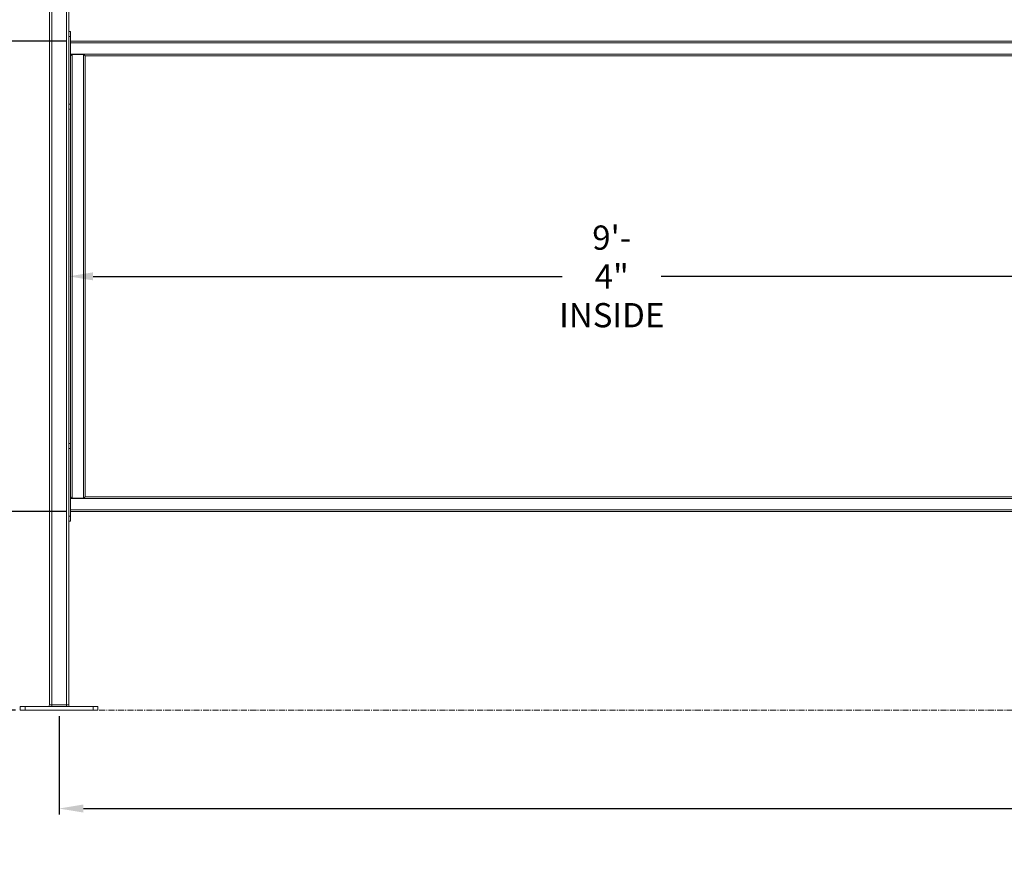
# Model space of a CAD drawing. Units: inches. Extents: x -111 to 558, y 120 to 358.
# Drawn here: x 9 to 111, y 120 to 207 of the extents above; entities that cross this region are included whole.
import ezdxf

# ---------------------------------------------------------------- set-up
doc = ezdxf.new("R2010")
doc.units = ezdxf.units.IN
doc.header["$MEASUREMENT"] = 0
doc.header["$PDMODE"] = 2
doc.header["$PDSIZE"] = 0.03
doc.linetypes.add('CENTER', pattern=[0.95, 0.625, -0.125, 0.075, -0.125])
doc.layers.add('Unnamed [1]', color=7, linetype='Continuous', lineweight=0)
doc.styles.add('CK_TEXT_STYLE_0048', font='times.ttf', dxfattribs={"width": 0.75, "height": 2})
doc.styles.add('CK_TEXT_STYLE_0049', font='txt', dxfattribs={"width": 0.75, "height": 2})
doc.styles.add('CK_TEXT_STYLE_0050', font='txt', dxfattribs={"width": 0.75, "height": 2.5})
doc.dimstyles.new('KEYCREATOR_DIMSTYLE', dxfattribs={"dimtxt": 2, "dimasz": 2, "dimexe": 0.5, "dimexo": 0.5, "dimgap": 0.5, "dimtad": 0, "dimtih": 1, "dimtoh": 1, "dimdec": 3, "dimzin": 4, "dimdsep": 46, "dimtxsty": 'CK_TEXT_STYLE_0048', "dimsah": 1, "dimcen": 0, "dimadec": 3, "dimazin": 0, "dimtfac": 1, "dimtdec": 3, "dimtofl": 0, "dimtmove": 0, "dimatfit": 3, "dimfxl": 1, "dimtolj": 1, "dimtzin": 0, "dimarcsym": 0})

# ---------------------------------------------------------------- blocks, each defined once
blk = doc.blocks.new('*D3')
at = {"layer": 'Defpoints', "color": 0}
for p in [(14.7, 156.66), (1.52, 136.16), (9.52, 136.16)]:
    blk.add_point(p, dxfattribs=at)
at = {"layer": 'Unnamed [1]', "color": 18, "lineweight": -2, "true_color": 0x000000}
for p, q in [((14.2, 156.66), (1.02, 156.66)), ((1.52, 154.66), (1.52, 148.59)), ((1.52, 138.16), (1.52, 145.5)), ((9.02, 136.16), (1.02, 136.16))]:
    blk.add_line(p, q, dxfattribs=at)
at = {"layer": 'Unnamed [1]', "color": 18, "true_color": 0x000000}
for points in [[(1.85, 154.66), (1.19, 154.66), (1.52, 156.66)], [(1.19, 138.16), (1.85, 138.16), (1.52, 136.16)]]:
    blk.add_solid(points, dxfattribs=at)
at = {"layer": 'Unnamed [1]', "color": 18, "lineweight": 0, "true_color": 0x000000, "insert": (1.52, 147.04), "char_height": 2, "attachment_point": 5, "line_spacing_factor": 0.96, "style": 'CK_TEXT_STYLE_0048'}
blk.add_mtext('\\A1;20-1/2', dxfattribs=at)
blk = doc.blocks.new('*D4')
at = {"layer": 'Defpoints', "color": 0}
for p in [(1.52, 205.16), (14.7, 205.16), (14.7, 156.66)]:
    blk.add_point(p, dxfattribs=at)
at = {"layer": 'Unnamed [1]', "color": 18, "lineweight": -2, "true_color": 0x000000}
for p, q in [((14.2, 205.16), (1.02, 205.16)), ((1.52, 203.16), (1.52, 185.33)), ((1.52, 158.66), (1.52, 182.23)), ((14.2, 156.66), (1.02, 156.66))]:
    blk.add_line(p, q, dxfattribs=at)
at = {"layer": 'Unnamed [1]', "color": 18, "true_color": 0x000000}
for points in [[(1.85, 203.16), (1.18, 203.16), (1.52, 205.16)], [(1.18, 158.66), (1.85, 158.66), (1.52, 156.66)]]:
    blk.add_solid(points, dxfattribs=at)
at = {"layer": 'Unnamed [1]', "color": 18, "lineweight": 0, "true_color": 0x000000, "insert": (1.52, 183.78), "char_height": 2, "attachment_point": 5, "line_spacing_factor": 0.96, "style": 'CK_TEXT_STYLE_0049'}
blk.add_mtext('\\A1;48-1/2', dxfattribs=at)
blk = doc.blocks.new('*D11')
at = {"layer": 'Defpoints', "color": 0}
for p in [(126.52, 180.91), (14.52, 177.95), (126.52, 177.95)]:
    blk.add_point(p, dxfattribs=at)
at = {"layer": 'Unnamed [1]', "color": 18, "lineweight": -2, "true_color": 0x000000}
for p, q in [((17.02, 180.91), (65.42, 180.91)), ((124.02, 180.91), (75.62, 180.91))]:
    blk.add_line(p, q, dxfattribs=at)
at = {"layer": 'Unnamed [1]', "color": 18, "true_color": 0x000000}
for points in [[(17.02, 181.33), (17.02, 180.5), (14.52, 180.91)], [(124.02, 180.5), (124.02, 181.33), (126.52, 180.91)]]:
    blk.add_solid(points, dxfattribs=at)
at = {"layer": 'Unnamed [1]', "color": 18, "lineweight": 0, "true_color": 0x000000, "insert": (70.52, 180.91), "char_height": 2.5, "attachment_point": 5, "line_spacing_factor": 0.96, "style": 'CK_TEXT_STYLE_0050'}
blk.add_mtext('\\A1;9\'- 4"\\PINSIDE', dxfattribs=at)
blk = doc.blocks.new('*D16')
at = {"layer": 'Defpoints', "color": 0}
for p in [(13.52, 136.16), (431.52, 136.16), (431.52, 126.02)]:
    blk.add_point(p, dxfattribs=at)
at = {"layer": 'Unnamed [1]', "color": 18, "lineweight": -2, "true_color": 0x000000}
for p, q in [((13.52, 135.54), (13.52, 125.4)), ((431.52, 135.54), (431.52, 125.4)), ((16.02, 126.02), (216.4, 126.02)), ((429.02, 126.02), (229.71, 126.02))]:
    blk.add_line(p, q, dxfattribs=at)
at = {"layer": 'Unnamed [1]', "color": 18, "true_color": 0x000000}
for points in [[(16.02, 126.44), (16.02, 125.61), (13.52, 126.02)], [(429.02, 125.61), (429.02, 126.44), (431.52, 126.02)]]:
    blk.add_solid(points, dxfattribs=at)
at = {"layer": 'Unnamed [1]', "color": 18, "lineweight": 0, "true_color": 0x000000, "insert": (223.06, 126.02), "char_height": 2.5, "attachment_point": 5, "line_spacing_factor": 0.96, "style": 'CK_TEXT_STYLE_0050'}
blk.add_mtext('\\A1;34\'- 10"\\PCENTERS', dxfattribs=at)

msp = doc.modelspace()

# ---------------------------------------------------------------- linework, layer by layer
at = {"layer": 'Unnamed [1]', "color": 18, "linetype": 'Continuous', "lineweight": 0, "true_color": 0x000000}
for p, q in [((12.5162525, 136.727208), (12.5162525, 230.8338252)), ((12.7662525, 136.727208), (12.7662525, 231.0112575)), ((14.2662525, 136.727208), (14.2662525, 219.1642068)), ((14.5162525, 136.727208), (14.5162525, 219.164207)), ((14.7042525, 206.1642067), (14.5162527, 206.1642067)), ((14.7042525, 206.1642067), (14.7042526, 206.0177601)), ((14.7042526, 205.6642067), (14.5162527, 205.6642067)), ((14.7042526, 206.0177601), (14.7042526, 205.6642067)), ((14.7042529, 198.6642067), (14.7042526, 205.6642067)), ((14.7042526, 205.1642089), (126.3282524, 205.1642089)), ((14.7042526, 205.0007089), (126.3282524, 205.0007089)), ((14.7042527, 203.8277089), (126.3282524, 203.8277089)), ((14.8622025, 203.7892089), (14.8622025, 158.0392089)), ((16.0407525, 203.7892089), (14.8622025, 203.7892089)), ((16.0407525, 203.7892089), (16.0407525, 158.0392089)), ((16.0792525, 203.7892089), (16.0407525, 203.7892089)), ((16.0792525, 203.7892089), (16.2042525, 203.6642089)), ((16.2042525, 203.6642089), (124.8280539, 203.6642089)), ((16.2042525, 203.6642089), (16.2042525, 158.1642089)), ((14.5162527, 198.6642067), (14.7042527, 198.6642067)), ((14.5162527, 198.1642067), (14.7042527, 198.1642067)), ((14.7042525, 163.6626167), (14.5162527, 163.6626167)), ((14.7042525, 163.6531294), (14.7042526, 163.5161701)), ((14.7042526, 163.5161701), (14.7042526, 163.1626167)), ((14.7042526, 163.1626167), (14.5162527, 163.1626167)), ((14.7042529, 156.1626167), (14.7042526, 163.1626167)), ((14.7042528, 158.0007089), (126.3282524, 158.0007089)), ((16.0407525, 158.0392089), (14.8622025, 158.0392089)), ((16.0792525, 158.0392089), (16.0407525, 158.0392089)), ((16.2042525, 158.1642089), (16.0792525, 158.0392089)), ((16.2042525, 158.1642089), (124.8280539, 158.1642089)), ((14.7042529, 156.8277089), (126.3282524, 156.8277089)), ((14.7042529, 156.6642089), (126.3282524, 156.6642089)), ((14.5162527, 156.1626167), (14.7042527, 156.1626167)), ((14.5162527, 155.6626167), (14.7042527, 155.6626167)), ((10.0162533, 136.539208), (9.5162533, 136.539208)), ((9.5162533, 136.164208), (9.5162533, 136.539208)), ((10.0162533, 136.164208), (9.5162533, 136.164208)), ((10.0162533, 136.164208), (10.0162533, 136.539208)), ((17.0162533, 136.539208), (10.0162533, 136.539208)), ((17.0162533, 136.164208), (10.0162533, 136.164208)), ((12.7662525, 136.727208), (12.5162525, 136.727208)), ((12.7662525, 136.727208), (12.7662525, 136.5942719)), ((14.2662525, 136.727208), (12.7662525, 136.727208)), ((12.7662525, 136.5942719), (12.7662525, 136.539208)), ((14.2662525, 136.5942719), (14.2662525, 136.727208)), ((14.5162525, 136.727208), (14.2662525, 136.727208)), ((14.2662525, 136.539208), (14.2662525, 136.5942719)), ((17.0162533, 136.164208), (17.0162533, 136.539208)), ((17.5162533, 136.539208), (17.0162533, 136.539208)), ((17.5162533, 136.164208), (17.0162533, 136.164208)), ((17.5162533, 136.164208), (17.5162533, 136.539208))]:
    msp.add_line(p, q, dxfattribs=at)
at = {"layer": 'Unnamed [1]', "color": 5, "linetype": 'CENTER', "lineweight": 0, "true_color": 0x0000ff}
msp.add_line((17.6412533, 136.164208), (123.3912533, 136.164208), dxfattribs=at)
at = {"layer": 'Unnamed [1]', "color": 18, "linetype": 'Continuous', "lineweight": 0}
for points in [[(14.7042527, 203.6649783), (14.7048013, 203.6658648), (14.7056924, 203.6670761), (14.7069108, 203.668598), (14.7084412, 203.6704161), (14.7102682, 203.6725163), (14.7123765, 203.6748842), (14.7147508, 203.6775056), (14.7173758, 203.6803663), (14.7202361, 203.6834519), (14.7233165, 203.6867483), (14.7266016, 203.6902411), (14.7300761, 203.6939161), (14.7337247, 203.6977591), (14.7375321, 203.7017557), (14.7414829, 203.7058918), (14.7455618, 203.7101529), (14.7497551, 203.7145264), (14.7540549, 203.7190044), (14.7584552, 203.723581), (14.7629496, 203.7282498), (14.7675319, 203.7330046), (14.7721959, 203.7378393), (14.7769354, 203.7427475), (14.7817442, 203.7477232), (14.786616, 203.75276), (14.7915447, 203.7578518), (14.7965239, 203.7629924), (14.8015476, 203.7681755), (14.8066094, 203.7733949), (14.8117031, 203.7786444), (14.8168225, 203.7839178), (14.8219615, 203.7892089)], [(14.7042529, 198.1736933), (14.7042366, 198.1736285), (14.7042211, 198.1735638), (14.7042063, 198.1734993), (14.7041921, 198.1734351), (14.7041786, 198.1733711), (14.7041659, 198.1733073), (14.7041538, 198.1732437), (14.7041424, 198.1731803), (14.7041317, 198.1731171), (14.7041217, 198.1730542), (14.7041123, 198.1729915), (14.7041037, 198.1729289), (14.7040958, 198.1728666), (14.7040885, 198.1728046), (14.7040819, 198.1727427), (14.7040761, 198.172681), (14.7040709, 198.1726196), (14.7040664, 198.1725584), (14.7040626, 198.1724974), (14.7040595, 198.1724366), (14.7040571, 198.1723761), (14.7040553, 198.1723157), (14.7040543, 198.1722556), (14.7040539, 198.1721957)], [(14.7042529, 198.1736933), (14.7042366, 198.1736285), (14.7042211, 198.1735638), (14.7042063, 198.1734993), (14.7041921, 198.1734351), (14.7041786, 198.1733711), (14.7041659, 198.1733073), (14.7041538, 198.1732437), (14.7041424, 198.1731803), (14.7041317, 198.1731171), (14.7041217, 198.1730542), (14.7041123, 198.1729915), (14.7041037, 198.1729289), (14.7040958, 198.1728666), (14.7040885, 198.1728046), (14.7040819, 198.1727427), (14.7040761, 198.172681), (14.7040709, 198.1726196), (14.7040664, 198.1725584), (14.7040626, 198.1724974), (14.7040595, 198.1724366), (14.7040571, 198.1723761), (14.7040553, 198.1723157), (14.7040543, 198.1722556), (14.7040539, 198.1721957)], [(14.7040539, 163.6546326), (14.7040539, 165.0928644), (14.7040539, 166.5310961), (14.7040539, 167.9693279), (14.7040539, 169.4075597), (14.7040539, 170.8457915), (14.7040539, 172.2840233), (14.7040539, 173.7222551), (14.7040539, 175.1604869), (14.7040539, 176.5987186), (14.7040539, 178.0369504), (14.7040539, 179.4751822), (14.7040539, 180.913414), (14.7040539, 182.3516458), (14.7040539, 183.7898776), (14.7040539, 185.2281094), (14.7040539, 186.6663411), (14.7040539, 188.1045729), (14.7040539, 189.5428047), (14.7040539, 190.9810365), (14.7040539, 192.4192683), (14.7040539, 193.8575001), (14.7040539, 195.2957319), (14.7040539, 196.7339636), (14.7040539, 198.1721954)], [(14.7040539, 163.6626129), (14.7040539, 165.100179), (14.7040539, 166.5377452), (14.7040539, 167.9753113), (14.7040539, 169.4128774), (14.7040539, 170.8504435), (14.7040539, 172.2880096), (14.7040539, 173.7255758), (14.7040539, 175.1631419), (14.7040539, 176.600708), (14.7040539, 178.0382741), (14.7040539, 179.4758403), (14.7040539, 180.9134064), (14.7040539, 182.3509725), (14.7040539, 183.7885386), (14.7040539, 185.2261047), (14.7040539, 186.6636709), (14.7040539, 188.101237), (14.7040539, 189.5388031), (14.7040539, 190.9763692), (14.7040539, 192.4139353), (14.7040539, 193.8515015), (14.7040539, 195.2890676), (14.7040539, 196.7266337), (14.7040539, 198.1641998)], [(14.7042529, 198.6642067), (14.7042529, 198.6558418), (14.7042529, 198.6464694), (14.7042529, 198.6361543), (14.7042529, 198.6249617), (14.7042529, 198.6129564), (14.7042529, 198.6002035), (14.7042529, 198.586768), (14.7042529, 198.5727149), (14.7042529, 198.5581092), (14.7042529, 198.5433032), (14.7042529, 198.5286145), (14.7042529, 198.5140556), (14.7042529, 198.4996393), (14.7042529, 198.485378), (14.7042529, 198.4712846), (14.7042529, 198.4573715), (14.7042529, 198.4436514), (14.7042529, 198.4301369), (14.7042529, 198.4168407), (14.7042529, 198.4037754), (14.7042529, 198.3909537), (14.7042529, 198.378388), (14.7042529, 198.3660911), (14.7042529, 198.3540756), (14.7042529, 198.3423535), (14.7042529, 198.330934), (14.7042529, 198.3198257), (14.7042529, 198.3090373), (14.7042529, 198.2985773), (14.7042529, 198.2884544), (14.7042529, 198.2786771), (14.7042529, 198.2692541), (14.7042529, 198.2601941), (14.7042529, 198.2515055), (14.7042529, 198.243197), (14.7042529, 198.2352772), (14.7042529, 198.2277548), (14.7042529, 198.2206383), (14.7042529, 198.2139363), (14.7042529, 198.2076575), (14.7042529, 198.2018104), (14.7042529, 198.1964037), (14.7042529, 198.191446), (14.7042529, 198.1869459), (14.7042529, 198.1829119), (14.7042529, 198.1793528), (14.7042529, 198.1762771), (14.7042529, 198.1736933)], [(14.7040539, 163.6546256), (14.7040543, 163.6545658), (14.7040553, 163.6545057), (14.704057, 163.6544455), (14.7040595, 163.654385), (14.7040626, 163.6543243), (14.7040663, 163.6542634), (14.7040708, 163.6542023), (14.704076, 163.6541409), (14.7040819, 163.6540793), (14.7040884, 163.6540175), (14.7040956, 163.6539555), (14.7041036, 163.6538933), (14.7041122, 163.6538308), (14.7041215, 163.6537682), (14.7041315, 163.6537053), (14.7041422, 163.6536422), (14.7041536, 163.6535788), (14.7041656, 163.6535153), (14.7041784, 163.6534515), (14.7041918, 163.6533875), (14.704206, 163.6533233), (14.7042208, 163.6532589), (14.7042363, 163.6531942), (14.7042525, 163.6531294)], [(14.8219615, 158.0392089), (14.816813, 158.0445098), (14.8116847, 158.0497924), (14.8065828, 158.0550503), (14.8015135, 158.0602774), (14.7964831, 158.0654675), (14.7914978, 158.0706143), (14.7865638, 158.0757116), (14.7816874, 158.0807532), (14.7768747, 158.0857329), (14.7721321, 158.0906443), (14.7674658, 158.0954814), (14.762882, 158.1002379), (14.7583869, 158.1049075), (14.7539868, 158.1094841), (14.7496879, 158.1139613), (14.7454965, 158.1183331), (14.7414202, 158.1225917), (14.7374728, 158.1267245), (14.7336695, 158.1307172), (14.7300254, 158.1345558), (14.7265559, 158.1382259), (14.723276, 158.1417136), (14.7202009, 158.1450046), (14.717346, 158.1480848), (14.7147263, 158.1509401), (14.7123571, 158.1535562), (14.7102536, 158.1559191), (14.7084309, 158.1580146), (14.7069043, 158.1598285), (14.7056889, 158.1613466), (14.7048, 158.162555), (14.7042528, 158.1634393)]]:
    msp.add_lwpolyline(points, dxfattribs=at)
at = {"layer": 'Unnamed [1]', "color": 18, "linetype": 'Continuous', "lineweight": 0, "true_color": 0x000000, "extrusion": (0, 0, -1)}
msp.add_lwpolyline([(-14.7042529, 156.1626167), (-14.7042529, 156.1550285), (-14.7042529, 156.1466413), (-14.7042529, 156.1374844), (-14.7042529, 156.1275874), (-14.7042529, 156.1169797), (-14.7042529, 156.1056908), (-14.7042529, 156.0937502), (-14.7042529, 156.0811872), (-14.7042529, 156.0680611), (-14.7042529, 156.0545493), (-14.7042529, 156.0408588), (-14.7042529, 156.027197), (-14.7042529, 156.0137324), (-14.7042529, 156.0004804), (-14.7042529, 155.987418), (-14.7042529, 155.974522), (-14.7042529, 155.9617748), (-14.7042529, 155.9491795), (-14.7042529, 155.936745), (-14.7042529, 155.9244798), (-14.7042529, 155.9123925), (-14.7042529, 155.9004919), (-14.7042529, 155.8887865), (-14.7042529, 155.877285), (-14.7042529, 155.865996), (-14.7042529, 155.8549281), (-14.7042529, 155.8440901), (-14.7042529, 155.8334904), (-14.7042529, 155.8231379), (-14.7042529, 155.8130411), (-14.7042529, 155.8032086), (-14.7042529, 155.7936491), (-14.7042529, 155.7843712), (-14.7042529, 155.7753838), (-14.7042529, 155.7666956), (-14.7042529, 155.7583155), (-14.7042529, 155.7502522), (-14.7042529, 155.7425145), (-14.7042529, 155.7351113), (-14.7042529, 155.7280514), (-14.7042529, 155.7213435), (-14.7042529, 155.7149965), (-14.7042529, 155.7090192), (-14.7042529, 155.7034203), (-14.7042529, 155.6982088), (-14.7042529, 155.6933933), (-14.7042529, 155.6889827), (-14.7042529, 155.6849858), (-14.7042529, 155.6814061), (-14.7042529, 155.6782256), (-14.7042529, 155.6754212), (-14.7042529, 155.6729696), (-14.7042529, 155.6708476), (-14.7042529, 155.669032), (-14.7042529, 155.6674996), (-14.7042529, 155.666227), (-14.7042529, 155.6651912), (-14.7042529, 155.6643688), (-14.7042529, 155.6637366), (-14.7042529, 155.6632715), (-14.7042529, 155.6629502), (-14.7042529, 155.6627494), (-14.7042529, 155.662646), (-14.7042529, 155.6626167)], dxfattribs=at)
at = {"layer": 'Unnamed [1]', "color": 18, "linetype": 'Continuous', "lineweight": 0}
for points in [[(14.8219615, 203.7892089, 0), (14.8236025, 203.7892089, 0), (14.8252473, 203.7892089, 0), (14.826896, 203.7892089, 0), (14.8285484, 203.7892089, 0), (14.8302043, 203.7892089, 0), (14.8318638, 203.7892089, 0), (14.8335265, 203.7892089, 0), (14.8351926, 203.7892089, 0), (14.8368618, 203.7892089, 0), (14.838534, 203.7892089, 0), (14.8402092, 203.7892089, 0), (14.8418871, 203.7892089, 0), (14.8435678, 203.7892089, 0), (14.8452511, 203.7892089, 0), (14.8469368, 203.7892089, 0), (14.848625, 203.7892089, 0), (14.8503154, 203.7892089, 0), (14.8520079, 203.7892089, 0), (14.8537025, 203.7892089, 0), (14.8553991, 203.7892089, 0), (14.8570975, 203.7892089, 0), (14.8587976, 203.7892089, 0), (14.8604993, 203.7892089, 0), (14.8622025, 203.7892089, 0)], [(14.8622025, 158.0392089, 0), (14.8605064, 158.0392089, 0), (14.8588111, 158.0392089, 0), (14.8571165, 158.0392089, 0), (14.8554229, 158.0392089, 0), (14.8537305, 158.0392089, 0), (14.8520392, 158.0392089, 0), (14.8503494, 158.0392089, 0), (14.848661, 158.0392089, 0), (14.8469743, 158.0392089, 0), (14.8452893, 158.0392089, 0), (14.8436063, 158.0392089, 0), (14.8419253, 158.0392089, 0), (14.8402465, 158.0392089, 0), (14.83857, 158.0392089, 0), (14.8368959, 158.0392089, 0), (14.8352244, 158.0392089, 0), (14.8335557, 158.0392089, 0), (14.8318897, 158.0392089, 0), (14.8302268, 158.0392089, 0), (14.828567, 158.0392089, 0), (14.8269104, 158.0392089, 0), (14.8252572, 158.0392089, 0), (14.8236076, 158.0392089, 0), (14.8219615, 158.0392089, 0)]]:
    msp.add_polyline3d(points, dxfattribs=at)
at = {"layer": 'Unnamed [1]', "color": 18, "linetype": 'Continuous', "lineweight": 0, "true_color": 0x000000}
for centre, start, end in [((12.3282525, 136.727208), 270, 315), ((12.3282525, 136.727208), 315, 0), ((14.7042525, 136.727208), 180, 225), ((14.7042525, 136.727208), 225, 270)]:
    msp.add_arc(centre, 0.188, start, end, dxfattribs=at)

# ---------------------------------------------------------------- dimensions: what is measured, and where the dimension line sits
at = {"layer": 'Unnamed [1]', "color": 18, "lineweight": 0, "true_color": 0x000000}
dim = msp.add_linear_dim(base=(1.5162525, 205.1642089), p1=(14.7042529, 156.6642089), p2=(14.7042526, 205.1642089), angle=90, text='48-1/2', dimstyle='KEYCREATOR_DIMSTYLE', override={"dimtxsty": 'CK_TEXT_STYLE_0049'}, dxfattribs=at)
dim.commit()
dim.dimension.update_dxf_attribs({"geometry": '*D4', "text_midpoint": (1.5162525, 183.7805166), "dimtype": 160, "text_rotation": 360})
for base, p1, p2, text, override, picture, middle in [((126.5162525, 180.9142089), (14.5162525, 177.9457075), (126.5162525, 177.9457075), '9\'- 4"\\PINSIDE', {"dimtxt": 2.5, "dimasz": 2.5, "dimexe": 0.625, "dimexo": 0.625, "dimgap": 0.625, "dimdec": 6, "dimlunit": 3, "dimtxsty": 'CK_TEXT_STYLE_0050', "dimse1": 1, "dimse2": 1, "dimadec": 0, "dimtdec": 6}, '*D11', (70.5161532, 180.9142089)), ((431.5162533, 126.0221786), (13.5162533, 136.164208), (431.5162533, 136.164208), '34\'- 10"\\PCENTERS', {"dimtxt": 2.5, "dimasz": 2.5, "dimexe": 0.625, "dimexo": 0.625, "dimgap": 0.625, "dimdec": 6, "dimlunit": 3, "dimtxsty": 'CK_TEXT_STYLE_0050', "dimadec": 0, "dimtdec": 6}, '*D16', (223.0571594, 126.0221786))]:
    dim = msp.add_linear_dim(base=base, p1=p1, p2=p2, text=text, dimstyle='KEYCREATOR_DIMSTYLE', override=override, dxfattribs=at)
    dim.commit()
    dim.dimension.update_dxf_attribs({"geometry": picture, "text_midpoint": middle, "dimtype": 160})
dim = msp.add_linear_dim(base=(1.5185089, 136.164208), p1=(14.7042529, 156.6642089), p2=(9.5162533, 136.164208), angle=90, text='20-1/2', dimstyle='KEYCREATOR_DIMSTYLE', dxfattribs=at)
dim.commit()
dim.dimension.update_dxf_attribs({"geometry": '*D3', "text_midpoint": (1.5185089, 147.043457), "dimtype": 160, "text_rotation": 360})

doc.saveas('drawing.dxf')
